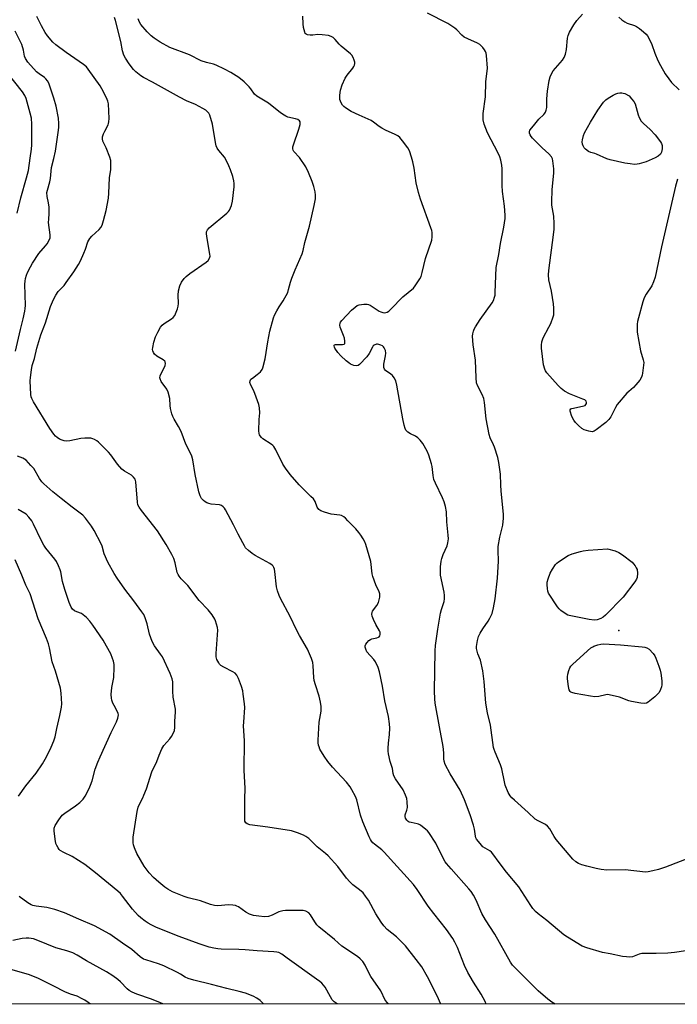
# Model space of a CAD drawing. Units: inches. Extents: x 1177771 to 1183771, y 557457 to 561457.
# Drawn here: x 1180663 to 1180935, y 557457 to 557864 of the extents above; entities that cross this region are included whole.
import ezdxf

# ---------------------------------------------------------------- set-up
doc = ezdxf.new("R2010")
doc.units = ezdxf.units.IN
doc.header["$MEASUREMENT"] = 0
for name, color, linetype in [('ELEV-Spot Elevation', 7, 'Continuous'), ('NTRL-Trees', 3, 'Continuous'), ('Undefined', 1, 'Continuous')]:
    doc.layers.add(name, color=color, linetype=linetype)

msp = doc.modelspace()

# ---------------------------------------------------------------- linework, layer by layer
at = {"layer": 'ELEV-Spot Elevation'}
msp.add_point((1180910.96, 557611.36, 297.91), dxfattribs=at)
at = {"layer": 'NTRL-Trees'}
msp.add_lwpolyline([(1182280.04, 558983.1), (1182258.7, 558846.37), (1182251.75, 558801.82), (1182180.95, 558348.3), (1182093.5, 557788), (1182069.84, 557570.02), (1182057.58, 557457.03), (1180615.03, 557457.19), (1180613.64, 557507.16), (1180633.6, 557547.08), (1180618.08, 557584.78), (1180555.98, 557588.11), (1180519.14, 557581.2), (1180300.56, 557580.27), (1180244.75, 557559.8), (1180161.03, 557493.76), (1180106.88, 557457.24), (1179789.1, 557457.28)], dxfattribs=at)
at = {"layer": 'Undefined'}
for points, elevation in [([(1180938.66, 557479.06), (1180933.91, 557478.39), (1180931.24, 557478.16), (1180926.45, 557477.99), (1180924.66, 557477.95), (1180921.39, 557478.04), (1180920.51, 557477.99), (1180919.41, 557477.71), (1180916.62, 557476.66), (1180915.52, 557476.49), (1180914.15, 557476.57), (1180912.5, 557476.79), (1180907.35, 557477.85), (1180904.18, 557478.4), (1180897.76, 557480.31), (1180895.86, 557481.02), (1180889.71, 557484.75), (1180888.23, 557485.75), (1180881.19, 557491.64), (1180877.62, 557494.37), (1180876.58, 557495.32), (1180875.44, 557496.65), (1180874.56, 557497.83), (1180869.63, 557505.5), (1180864.5, 557511.57), (1180861.49, 557515.56), (1180858.94, 557519.19), (1180858.34, 557519.83), (1180857.64, 557520.37), (1180855.68, 557521.45), (1180854.78, 557522.12), (1180853.61, 557523.4), (1180852.21, 557525.24), (1180851.93, 557525.74), (1180851.69, 557526.41), (1180851.33, 557529.31), (1180850.89, 557531), (1180849.52, 557535.2), (1180847.16, 557541.52), (1180845.39, 557545.45), (1180841.33, 557552.21), (1180839.27, 557556.11), (1180838.74, 557557.46), (1180838.63, 557558.42), (1180838.67, 557560.81), (1180838.33, 557563.43), (1180836.93, 557571.6), (1180835.08, 557581.43), (1180834.94, 557583.15), (1180834.86, 557586.31), (1180835.14, 557603), (1180835.27, 557605.17), (1180836.16, 557611.92), (1180837.31, 557618.6), (1180837.64, 557620), (1180838.79, 557623.32), (1180838.97, 557624.39), (1180838.96, 557625.77), (1180838.84, 557627.14), (1180837.35, 557634.28), (1180837.25, 557635.91), (1180837.35, 557637.62), (1180837.61, 557639.95), (1180837.83, 557641.1), (1180838.44, 557642.76), (1180840.09, 557646.36), (1180840.36, 557647.51), (1180840.56, 557649.27), (1180840.52, 557650.72), (1180839.95, 557656.21), (1180839.71, 557660.4), (1180839.31, 557662.6), (1180838.75, 557664.55), (1180838.17, 557666.15), (1180835.21, 557672.23), (1180834.57, 557673.79), (1180834.24, 557675.44), (1180833.81, 557679.06), (1180833.61, 557680.17), (1180832.49, 557683.84), (1180831.81, 557685.47), (1180829.99, 557688.55), (1180828.94, 557689.97), (1180827.86, 557690.94), (1180826.92, 557691.62), (1180824.95, 557692.58), (1180823.77, 557693.31), (1180823, 557694.04), (1180822.64, 557694.78), (1180822.25, 557696.16), (1180821.68, 557698.73), (1180819.23, 557712.72), (1180818.83, 557714.44), (1180818.2, 557715.76), (1180817.51, 557716.69), (1180816.83, 557717.25), (1180814.61, 557718.74), (1180814.13, 557719.32), (1180813.87, 557719.97), (1180813.82, 557720.5), (1180813.9, 557721.34), (1180814.56, 557724.77), (1180814.69, 557725.92), (1180814.58, 557726.96), (1180814.03, 557728.15), (1180813.71, 557728.55), (1180813.29, 557728.88), (1180812.57, 557729.26), (1180811.81, 557729.53), (1180811.31, 557729.63), (1180810.81, 557729.6), (1180809.89, 557729.19), (1180809.5, 557728.86), (1180809.16, 557728.41), (1180807.86, 557725.8), (1180806.83, 557724.41), (1180803.89, 557721.22), (1180803.25, 557720.76), (1180802.52, 557720.64), (1180801.45, 557720.86), (1180800.1, 557721.38), (1180799.38, 557721.84), (1180798.27, 557722.77), (1180796.14, 557724.75), (1180794.85, 557726.17), (1180793.69, 557727.91), (1180793.46, 557728.4), (1180793.34, 557728.85), (1180793.42, 557729.19), (1180793.52, 557729.32), (1180793.88, 557729.46), (1180796.8, 557729.43), (1180797.44, 557729.6), (1180797.7, 557729.88), (1180797.81, 557730.29), (1180797.82, 557730.78), (1180797.64, 557732.13), (1180797.28, 557733.21), (1180795.82, 557736.64), (1180795.7, 557737.44), (1180795.83, 557738.24), (1180796.03, 557738.74), (1180796.53, 557739.42), (1180800.51, 557743.6), (1180801.97, 557744.9), (1180802.88, 557745.53), (1180803.64, 557745.83), (1180805.59, 557746.15), (1180806.98, 557746.17), (1180807.51, 557746.05), (1180808.29, 557745.68), (1180811.92, 557743.28), (1180812.62, 557742.93), (1180813.41, 557742.71), (1180814.21, 557742.61), (1180814.73, 557742.64), (1180815.22, 557742.79), (1180815.9, 557743.25), (1180816.76, 557744.03), (1180821.78, 557749.09), (1180826.12, 557752.77), (1180826.86, 557753.65), (1180827.99, 557755.31), (1180828.75, 557756.53), (1180829.24, 557757.55), (1180829.71, 557759.18), (1180831.1, 557764.99), (1180833.67, 557772.53), (1180833.9, 557773.97), (1180833.85, 557775.69), (1180833.7, 557776.55), (1180833.35, 557777.69), (1180829.08, 557789.44), (1180828.18, 557792.26), (1180827.22, 557796.17), (1180826.35, 557802.27), (1180825.85, 557804.87), (1180825.34, 557806.87), (1180824.49, 557809.37), (1180823.77, 557810.65), (1180821.59, 557813.51), (1180820.46, 557814.9), (1180819.6, 557815.67), (1180818.58, 557816.23), (1180814.56, 557818.03), (1180813.05, 557818.79), (1180811.97, 557819.47), (1180809.64, 557821.29), (1180808.67, 557821.9), (1180803.7, 557824.11), (1180800.4, 557825.71), (1180798.03, 557827.22), (1180797.36, 557827.74), (1180796.78, 557828.32), (1180796.19, 557829.3), (1180795.74, 557830.65), (1180795.69, 557832.41), (1180795.92, 557834.47), (1180796.72, 557836.72), (1180797.94, 557839.44), (1180798.75, 557840.61), (1180801.08, 557843.54), (1180801.53, 557844.26), (1180801.76, 557844.77), (1180801.91, 557845.56), (1180801.85, 557846.1), (1180801.61, 557846.9), (1180801.16, 557847.95), (1180800.59, 557848.93), (1180800.05, 557849.53), (1180796.27, 557852.66), (1180795.45, 557853.48), (1180793.78, 557855.4), (1180792.89, 557856.16), (1180792.16, 557856.63), (1180791.06, 557856.99), (1180788.38, 557857.32), (1180786.59, 557857.41), (1180784.54, 557857.19), (1180783.42, 557857.17), (1180782.37, 557857.28), (1180781.73, 557857.56), (1180781.44, 557857.93), (1180781.22, 557858.42), (1180780.73, 557860.38), (1180780.55, 557861.82), (1180780.43, 557865)], 294), ([(1180940.52, 557517.68), (1180930.26, 557513.71), (1180927.32, 557512.75), (1180925.07, 557512.14), (1180923.09, 557511.67), (1180921.94, 557511.54), (1180913.64, 557512.5), (1180905.95, 557512.44), (1180903.62, 557512.67), (1180901.62, 557513.05), (1180897.81, 557514.13), (1180895.61, 557514.68), (1180894.34, 557515.17), (1180893.18, 557515.86), (1180892.01, 557517.03), (1180885.04, 557525.08), (1180884.22, 557526.29), (1180882.39, 557529.51), (1180881.56, 557530.6), (1180880.66, 557531.23), (1180877.64, 557532.77), (1180876.45, 557533.52), (1180873.47, 557536.28), (1180867.79, 557541.31), (1180866.77, 557542.3), (1180866.1, 557543.11), (1180865.27, 557544.53), (1180864.04, 557547.5), (1180863.66, 557548.94), (1180862.57, 557554.2), (1180862.14, 557555.93), (1180859.83, 557561.19), (1180859.43, 557562.28), (1180859.21, 557563.12), (1180857.93, 557572.27), (1180856.77, 557577.38), (1180855.97, 557581.4), (1180855.27, 557590.34), (1180854.81, 557594.78), (1180853.76, 557599.19), (1180852.76, 557601.79), (1180852.42, 557602.85), (1180852.19, 557603.95), (1180852.14, 557604.77), (1180852.51, 557607.27), (1180852.98, 557608.89), (1180853.66, 557610.22), (1180854.72, 557612.02), (1180857.02, 557615.2), (1180857.73, 557616.41), (1180858.67, 557618.44), (1180859.22, 557620.7), (1180859.91, 557624.44), (1180860.89, 557633.02), (1180861.3, 557639.98), (1180861.1, 557644.43), (1180861.14, 557646.06), (1180861.78, 557649.96), (1180862.98, 557654.9), (1180863.3, 557657.74), (1180863.33, 557659.47), (1180862.38, 557668.9), (1180862.21, 557671.49), (1180862.08, 557675.96), (1180861.41, 557680.77), (1180860.92, 557682.77), (1180859.62, 557687.04), (1180859.17, 557688.09), (1180857.77, 557690.89), (1180857.33, 557692.27), (1180856.14, 557698.82), (1180855.45, 557705.5), (1180855.15, 557707.23), (1180854.53, 557708.77), (1180852.58, 557712.58), (1180852.22, 557713.66), (1180852.02, 557715.7), (1180851.74, 557723.01), (1180850.83, 557729.36), (1180850.57, 557732.95), (1180850.66, 557733.82), (1180850.92, 557734.95), (1180851.21, 557735.78), (1180851.75, 557736.82), (1180853.64, 557739.82), (1180858.67, 557746.63), (1180859.2, 557747.64), (1180859.64, 557748.95), (1180859.81, 557749.78), (1180859.9, 557750.93), (1180860.28, 557761.26), (1180861.41, 557766.67), (1180862.01, 557771.2), (1180863.41, 557777.95), (1180863.96, 557781.46), (1180864.06, 557782.92), (1180863.67, 557786.65), (1180862.84, 557792.63), (1180862.77, 557795.11), (1180862.81, 557802.06), (1180862.66, 557803.51), (1180862.26, 557805.53), (1180861.84, 557806.89), (1180861.17, 557808.41), (1180856.74, 557816.89), (1180855.36, 557820.49), (1180854.89, 557822.18), (1180854.86, 557823.35), (1180854.98, 557824.83), (1180855.84, 557831.78), (1180856.03, 557837.93), (1180856.65, 557843.56), (1180856.34, 557848.84), (1180856.22, 557849.7), (1180855.94, 557850.49), (1180855.49, 557851.2), (1180854.77, 557852.1), (1180853.56, 557853.31), (1180852.56, 557853.88), (1180848.56, 557855.61), (1180847.12, 557856.38), (1180846.07, 557857.21), (1180844.03, 557859.33), (1180843.19, 557860.1), (1180841.62, 557861.25), (1180840.36, 557861.98), (1180831.92, 557866.33)], 296), ([(1180935.19, 557797.77), (1180934.36, 557794.79), (1180928.55, 557769.8), (1180926.02, 557757.31), (1180925.31, 557755.36), (1180924.57, 557753.74), (1180922.21, 557750.21), (1180921.45, 557748.71), (1180920.9, 557747.04), (1180919.03, 557740.53), (1180918.66, 557738.91), (1180918.5, 557737.83), (1180918.48, 557736.46), (1180918.59, 557734.53), (1180919.98, 557726.88), (1180921.06, 557723.19), (1180921.23, 557722.07), (1180921.17, 557720.89), (1180920.78, 557717.64), (1180920.64, 557716.76), (1180920.39, 557715.93), (1180919.64, 557714.77), (1180917.99, 557712.81), (1180917.01, 557711.78), (1180915.09, 557710.11), (1180914.29, 557709.32), (1180910.34, 557704.64), (1180909.53, 557703.43), (1180907.59, 557699.54), (1180906.86, 557698.46), (1180905.56, 557697.32), (1180901.66, 557694.27), (1180900.72, 557693.66), (1180899.96, 557693.45), (1180898.56, 557693.66), (1180896.58, 557694.3), (1180895.67, 557694.83), (1180894.32, 557695.99), (1180893.04, 557697.24), (1180892.33, 557698.17), (1180891.61, 557699.75), (1180890.89, 557701.89), (1180890.91, 557702.55), (1180891.18, 557702.84), (1180891.61, 557703.05), (1180895.96, 557703.94), (1180897, 557704.31), (1180897.37, 557704.63), (1180897.6, 557705.05), (1180897.66, 557705.5), (1180897.45, 557706.08), (1180896.9, 557706.58), (1180896.13, 557706.96), (1180890.54, 557709.08), (1180888.52, 557710.25), (1180887.09, 557711.26), (1180885.85, 557712.51), (1180881.15, 557717.82), (1180880.69, 557718.53), (1180880.35, 557719.28), (1180879.78, 557721.1), (1180878.96, 557727.98), (1180878.97, 557729.14), (1180879.14, 557730.56), (1180879.36, 557731.38), (1180879.71, 557732.18), (1180882.05, 557736.58), (1180882.81, 557738.17), (1180883.85, 557740.94), (1180884.07, 557741.78), (1180884.15, 557742.59), (1180884.13, 557744.51), (1180883.95, 557746.24), (1180883.13, 557751.52), (1180882.1, 557756.17), (1180881.92, 557758.24), (1180882.04, 557759.99), (1180884.01, 557774.81), (1180884.26, 557777.13), (1180884.27, 557779.48), (1180884.17, 557782.41), (1180883.35, 557786.99), (1180883.25, 557788.43), (1180883.42, 557793.32), (1180884.11, 557800.31), (1180884.15, 557802.06), (1180883.76, 557805.29), (1180883.52, 557806.12), (1180883.11, 557806.89), (1180881.98, 557808.26), (1180879.3, 557810.64), (1180877.42, 557812.64), (1180875.33, 557814.64), (1180874.8, 557815.31), (1180874.36, 557816.03), (1180874.05, 557816.77), (1180873.99, 557817.26), (1180874.21, 557817.93), (1180874.96, 557818.99), (1180876.25, 557820.39), (1180877.93, 557822.52), (1180880.03, 557824.48), (1180880.41, 557824.92), (1180880.69, 557825.4), (1180880.97, 557826.21), (1180881.16, 557827.35), (1180881.19, 557830.92), (1180881.51, 557834.11), (1180882.21, 557838.52), (1180882.55, 557839.96), (1180883.01, 557841), (1180883.89, 557842.46), (1180887.67, 557846.85), (1180888.44, 557848.03), (1180888.88, 557849.38), (1180889.34, 557851.33), (1180889.8, 557855.93), (1180890.01, 557857.04), (1180890.62, 557858.38), (1180892.43, 557861.5), (1180893.66, 557863.19), (1180895.95, 557865.86)], 298), ([(1180910.92, 557864.62), (1180912.23, 557863.5), (1180913.41, 557862.72), (1180914.41, 557862.2), (1180917.38, 557861.23), (1180918.28, 557860.76), (1180919.51, 557859.89), (1180921.12, 557858.54), (1180922.2, 557857.55), (1180922.75, 557856.89), (1180923.61, 557855.42), (1180924.62, 557853.37), (1180925.83, 557849.72), (1180927.13, 557846.77), (1180928.22, 557844.65), (1180930.13, 557841.27), (1180931.62, 557839.1), (1180932.69, 557837.71), (1180935.85, 557834.6)], 298)]:
    msp.add_lwpolyline(points, dxfattribs=dict(at, elevation=elevation))
for points, elevation in [([(1180917.38, 557803.84), (1180915.71, 557804), (1180913.49, 557804.39), (1180907.37, 557805.73), (1180905.95, 557806.16), (1180901.78, 557808.1), (1180901, 557808.37), (1180899.42, 557808.73), (1180898.43, 557809.21), (1180897.25, 557810.08), (1180896.64, 557810.7), (1180896.2, 557811.44), (1180895.91, 557812.25), (1180895.81, 557813.08), (1180895.92, 557813.91), (1180896.43, 557815.83), (1180896.83, 557816.9), (1180899.22, 557821.25), (1180902.24, 557826.28), (1180904.64, 557829.49), (1180905.58, 557830.53), (1180906.54, 557831.23), (1180908.61, 557832.44), (1180909.67, 557832.99), (1180910.49, 557833.26), (1180911.35, 557833.38), (1180912.22, 557833.38), (1180912.8, 557833.3), (1180913.43, 557833.08), (1180915.25, 557832.1), (1180916.23, 557830.95), (1180917.14, 557829.78), (1180917.71, 557828.77), (1180918.95, 557824.24), (1180919.39, 557823.22), (1180920.19, 557821.75), (1180921.09, 557820.68), (1180923.9, 557818.23), (1180925.94, 557816.1), (1180928.13, 557813.13), (1180928.53, 557812.41), (1180928.81, 557811.65), (1180928.87, 557810.28), (1180928.63, 557808.91), (1180928.13, 557808.04), (1180927.19, 557807.18), (1180925.94, 557806.51), (1180922.27, 557804.91), (1180919.32, 557804.04), (1180918.5, 557803.89)], 300), ([(1180900.72, 557615.65), (1180898.7, 557615.92), (1180890.48, 557617.56), (1180889.93, 557617.75), (1180889.16, 557618.16), (1180886.99, 557619.7), (1180886.34, 557620.29), (1180885.62, 557621.19), (1180881.97, 557626.81), (1180881.65, 557627.6), (1180881.44, 557628.73), (1180881.31, 557630.17), (1180881.37, 557631.32), (1180881.74, 557632.76), (1180882.54, 557634.99), (1180883.53, 557636.72), (1180884.8, 557638.6), (1180885.38, 557639.21), (1180886.06, 557639.75), (1180890.03, 557642.28), (1180891.66, 557642.97), (1180895.07, 557644.02), (1180896.22, 557644.3), (1180898.27, 557644.53), (1180906.26, 557645.12), (1180909.38, 557644.22), (1180911.02, 557643.61), (1180912.48, 557642.65), (1180916.42, 557639.62), (1180917.01, 557638.97), (1180917.7, 557638.03), (1180918.15, 557637.29), (1180918.49, 557636.51), (1180918.63, 557635.08), (1180918.5, 557633.33), (1180918.24, 557632.52), (1180917.63, 557631.52), (1180912.73, 557625.12), (1180905.44, 557617.66), (1180904.55, 557616.88), (1180903.57, 557616.32), (1180901.97, 557615.77)], 298), ([(1180921.54, 557581.18), (1180920.09, 557581.32), (1180916.25, 557582.03), (1180915.11, 557582.39), (1180911.2, 557583.84), (1180907, 557584.83), (1180906.16, 557584.9), (1180905.62, 557584.85), (1180902.64, 557584.19), (1180900.99, 557584.05), (1180899.26, 557584.27), (1180892.91, 557585.34), (1180891.55, 557585.71), (1180891.14, 557585.96), (1180890.84, 557586.26), (1180890.5, 557586.92), (1180890.19, 557588.28), (1180889.75, 557591.4), (1180889.74, 557592.23), (1180889.92, 557593.4), (1180890.29, 557594.84), (1180890.7, 557595.93), (1180891.17, 557596.64), (1180891.99, 557597.46), (1180899.46, 557604.16), (1180900.16, 557604.67), (1180900.67, 557604.95), (1180902.34, 557605.48), (1180903.5, 557605.73), (1180904.61, 557605.81), (1180911.68, 557605.45), (1180920.59, 557604.69), (1180921.76, 557604.54), (1180922.57, 557604.29), (1180923.49, 557603.63), (1180925.12, 557601.92), (1180925.79, 557600.97), (1180926.28, 557599.91), (1180927.55, 557596.61), (1180928.1, 557594.94), (1180928.31, 557593.81), (1180928.69, 557590.64), (1180928.77, 557588.92), (1180928.62, 557588.11), (1180928.23, 557587.08), (1180927.62, 557585.84), (1180927.13, 557585.17), (1180925.83, 557583.98), (1180923.07, 557581.75), (1180922.34, 557581.33)], 298)]:
    msp.add_lwpolyline(points, close=True, dxfattribs=dict(at, elevation=elevation))
for points in [[(1180837.48, 557457.16, 288), (1180835.86, 557460.57, 288), (1180831.88, 557468.33, 288), (1180829.53, 557472.47, 288), (1180827.29, 557475.6, 288), (1180822.89, 557481.2, 288), (1180819.14, 557484.91, 288), (1180815.26, 557487.98, 288), (1180813.84, 557489.44, 288), (1180812.82, 557490.91, 288), (1180810.56, 557494.44, 288), (1180807.5, 557500.01, 288), (1180806.36, 557501.66, 288), (1180805.3, 557503.01, 288), (1180803.88, 557504.32, 288), (1180801.05, 557506.4, 288), (1180799.8, 557507.62, 288), (1180798.45, 557509.18, 288), (1180794.94, 557513.9, 288), (1180790.88, 557518.31, 288), (1180789.79, 557519.29, 288), (1180786.37, 557522.04, 288), (1180782.84, 557525.48, 288), (1180781.72, 557526.36, 288), (1180780.68, 557526.85, 288), (1180778.25, 557527.82, 288), (1180775.79, 557528.66, 288), (1180765.9, 557530.19, 288), (1180758.49, 557531.18, 288), (1180757.4, 557531.49, 288), (1180756.81, 557531.93, 288), (1180756.5, 557532.62, 288), (1180756.39, 557533.76, 288), (1180756.42, 557541.87, 288), (1180756.53, 557546.16, 288), (1180756.12, 557553.69, 288), (1180756.29, 557565.82, 288), (1180755.93, 557572.08, 288), (1180755.98, 557573.53, 288), (1180756.48, 557579.62, 288), (1180756.36, 557581.06, 288), (1180755.82, 557585.08, 288), (1180755.56, 557586.5, 288), (1180755.03, 557588.21, 288), (1180753.84, 557591.6, 288), (1180753.17, 557592.89, 288), (1180752.42, 557593.7, 288), (1180751.52, 557594.38, 288), (1180747.73, 557596.19, 288), (1180746.58, 557596.96, 288), (1180746, 557597.52, 288), (1180745.67, 557597.97, 288), (1180744.93, 557599.45, 288), (1180744.64, 557600.52, 288), (1180744.61, 557601.92, 288), (1180745.26, 557611.47, 288), (1180745.11, 557612.58, 288), (1180744.78, 557613.96, 288), (1180744.36, 557615.31, 288), (1180744.02, 557616.08, 288), (1180742.91, 557617.79, 288), (1180741.35, 557619.89, 288), (1180737.64, 557623.83, 288), (1180732.95, 557629.94, 288), (1180730.14, 557632.7, 288), (1180729.26, 557633.76, 288), (1180728.86, 557634.45, 288), (1180728.56, 557635.26, 288), (1180727.66, 557639.36, 288), (1180727.09, 557641.14, 288), (1180726.3, 557642.73, 288), (1180724.02, 557646.88, 288), (1180720.34, 557652.55, 288), (1180713.75, 557660.87, 288), (1180712.76, 557662.26, 288), (1180712.31, 557663.28, 288), (1180712.08, 557664.38, 288), (1180711.42, 557672.75, 288), (1180711.11, 557673.83, 288), (1180710.51, 557674.75, 288), (1180709.68, 557675.5, 288), (1180706.74, 557677.15, 288), (1180705.66, 557677.99, 288), (1180703.8, 557680.03, 288), (1180701.05, 557683.89, 288), (1180700.11, 557685.02, 288), (1180695.97, 557689.13, 288), (1180695.3, 557689.67, 288), (1180694.36, 557690.22, 288), (1180693.62, 557690.55, 288), (1180692.85, 557690.76, 288), (1180691.75, 557690.86, 288), (1180690.37, 557690.85, 288), (1180688.67, 557690.62, 288), (1180684.13, 557689.67, 288), (1180682.76, 557689.56, 288), (1180681.75, 557689.67, 288), (1180680.96, 557689.92, 288), (1180679.9, 557690.42, 288), (1180678.91, 557691.04, 288), (1180678.26, 557691.62, 288), (1180677.49, 557692.48, 288), (1180675.87, 557694.8, 288), (1180669.08, 557705.83, 288), (1180668.39, 557707.12, 288), (1180668.17, 557707.89, 288), (1180668.06, 557708.77, 288), (1180667.81, 557714.42, 288), (1180667.88, 557715.88, 288), (1180668.29, 557719.07, 288), (1180668.6, 557720.78, 288), (1180669.51, 557723.68, 288), (1180670.49, 557727.94, 288), (1180672.11, 557733.43, 288), (1180674.1, 557738.48, 288), (1180676.22, 557745.15, 288), (1180677.39, 557748, 288), (1180678.31, 557749.81, 288), (1180679.39, 557751.4, 288), (1180681.76, 557753.89, 288), (1180682.69, 557755.03, 288), (1180685.78, 557759.43, 288), (1180687.75, 557762.49, 288), (1180688.55, 557763.95, 288), (1180689.99, 557767.15, 288), (1180690.64, 557768.78, 288), (1180691.65, 557771.82, 288), (1180692.4, 557773.23, 288), (1180693.29, 557774.26, 288), (1180696.29, 557776.91, 288), (1180696.98, 557777.76, 288), (1180697.51, 557778.73, 288), (1180698.13, 557780.7, 288), (1180699.18, 557784.83, 288), (1180700.07, 557789.87, 288), (1180700.25, 557791.89, 288), (1180700.59, 557798.35, 288), (1180701.03, 557801.67, 288), (1180701.11, 557804.02, 288), (1180701.05, 557805.48, 288), (1180700.7, 557806.87, 288), (1180699.23, 557810.67, 288), (1180697.84, 557813.49, 288), (1180697.63, 557814.4, 288), (1180697.69, 557815.15, 288), (1180698.08, 557816.5, 288), (1180698.56, 557817.56, 288), (1180699.97, 557820.19, 288), (1180700.18, 557820.73, 288), (1180700.33, 557821.47, 288), (1180700.35, 557822.82, 288), (1180700.07, 557828.86, 288), (1180699.85, 557829.98, 288), (1180699.27, 557831.32, 288), (1180697.38, 557835.03, 288), (1180696.65, 557836.3, 288), (1180691.75, 557843.19, 288), (1180691.04, 557844.05, 288), (1180689.78, 557845.1, 288), (1180682.63, 557850.03, 288), (1180678.38, 557853.14, 288), (1180677.12, 557854.31, 288), (1180674.95, 557856.92, 288), (1180673.98, 557858.32, 288), (1180672.42, 557861.03, 288), (1180670.48, 557864.9, 288)], [(1180856.22, 557457.16, 290), (1180855.72, 557458.19, 290), (1180854.09, 557461.23, 290), (1180850.89, 557466.21, 290), (1180848.59, 557470.11, 290), (1180847.26, 557473.03, 290), (1180844.31, 557480.54, 290), (1180843.27, 557482.64, 290), (1180842.38, 557484.14, 290), (1180839.78, 557487.92, 290), (1180834.51, 557494.59, 290), (1180832.24, 557497.61, 290), (1180827.7, 557504.38, 290), (1180826.18, 557506.48, 290), (1180814.05, 557519.86, 290), (1180812.99, 557520.84, 290), (1180809.98, 557523.09, 290), (1180809.36, 557523.68, 290), (1180808.81, 557524.36, 290), (1180808.34, 557525.09, 290), (1180807.83, 557526.12, 290), (1180805.16, 557532.43, 290), (1180804.28, 557535.14, 290), (1180802.77, 557541.49, 290), (1180802.2, 557542.83, 290), (1180800.7, 557545.65, 290), (1180799.94, 557546.88, 290), (1180798.5, 557548.71, 290), (1180792.72, 557554.97, 290), (1180790.73, 557557.34, 290), (1180789.25, 557559.47, 290), (1180787.5, 557562.38, 290), (1180787.1, 557563.33, 290), (1180786.89, 557564.09, 290), (1180786.79, 557564.94, 290), (1180786.79, 557566.12, 290), (1180787.11, 557573.57, 290), (1180787.94, 557578.01, 290), (1180788.04, 557579.15, 290), (1180788.02, 557580.03, 290), (1180787.75, 557581.73, 290), (1180787.19, 557584.27, 290), (1180785.6, 557588.95, 290), (1180785.1, 557590.8, 290), (1180784.98, 557591.92, 290), (1180784.73, 557596.79, 290), (1180784.54, 557598.21, 290), (1180783.95, 557599.87, 290), (1180782.28, 557603.66, 290), (1180779.06, 557609.31, 290), (1180777.84, 557611.69, 290), (1180775.18, 557617.21, 290), (1180771.21, 557624.55, 290), (1180770.59, 557625.86, 290), (1180769.96, 557627.73, 290), (1180769.55, 557629.38, 290), (1180768.85, 557635.8, 290), (1180768.71, 557636.66, 290), (1180768.43, 557637.44, 290), (1180768.14, 557637.9, 290), (1180767.76, 557638.3, 290), (1180766.81, 557638.98, 290), (1180760.71, 557642.37, 290), (1180759.48, 557643.12, 290), (1180757.98, 557644.39, 290), (1180756.79, 557645.58, 290), (1180756.28, 557646.27, 290), (1180755.56, 557647.54, 290), (1180753.65, 557651.19, 290), (1180751.8, 557655.03, 290), (1180748.45, 557661.18, 290), (1180748.04, 557661.84, 290), (1180747.46, 557662.48, 290), (1180746.79, 557662.99, 290), (1180746.02, 557663.28, 290), (1180742.49, 557663.6, 290), (1180741.63, 557663.79, 290), (1180740.82, 557664.1, 290), (1180740.05, 557664.51, 290), (1180739.36, 557665.03, 290), (1180738.61, 557665.92, 290), (1180738.02, 557666.93, 290), (1180737.51, 557668.62, 290), (1180735.93, 557675.83, 290), (1180734.91, 557681.81, 290), (1180734.52, 557683.4, 290), (1180733.99, 557684.62, 290), (1180732.06, 557688.37, 290), (1180730.13, 557693.48, 290), (1180729.02, 557695.55, 290), (1180727.19, 557698.64, 290), (1180726.66, 557699.7, 290), (1180726.31, 557700.81, 290), (1180725.81, 557703.09, 290), (1180725.63, 557704.25, 290), (1180725.4, 557707.18, 290), (1180724.77, 557709.74, 290), (1180724.17, 557711.07, 290), (1180721.92, 557714.23, 290), (1180721.42, 557715.24, 290), (1180721.36, 557715.74, 290), (1180721.53, 557716.54, 290), (1180723.55, 557720.82, 290), (1180723.7, 557721.59, 290), (1180723.59, 557722.26, 290), (1180723.36, 557722.65, 290), (1180722.78, 557723.15, 290), (1180720.16, 557724.67, 290), (1180719.13, 557725.49, 290), (1180718.7, 557726.14, 290), (1180718.43, 557726.86, 290), (1180718.36, 557727.38, 290), (1180718.38, 557728.19, 290), (1180718.79, 557730.4, 290), (1180719.54, 557732.68, 290), (1180720.45, 557734.55, 290), (1180721.63, 557736.6, 290), (1180722.36, 557737.46, 290), (1180723.18, 557738.19, 290), (1180726.14, 557740.09, 290), (1180726.82, 557740.61, 290), (1180727.49, 557741.5, 290), (1180728.13, 557742.8, 290), (1180728.67, 557744.14, 290), (1180728.95, 557745.25, 290), (1180728.99, 557746.4, 290), (1180728.87, 557749.9, 290), (1180729.04, 557751.58, 290), (1180729.55, 557753.73, 290), (1180730.34, 557755.27, 290), (1180731.35, 557756.7, 290), (1180732.16, 557757.5, 290), (1180733.77, 557758.74, 290), (1180740.45, 557763.4, 290), (1180741.24, 557764.17, 290), (1180741.86, 557765.12, 290), (1180742.09, 557765.91, 290), (1180742.06, 557766.76, 290), (1180740.7, 557774.11, 290), (1180740.58, 557775.24, 290), (1180740.66, 557776.03, 290), (1180741.03, 557776.76, 290), (1180741.78, 557777.6, 290), (1180749.02, 557783.72, 290), (1180749.64, 557784.32, 290), (1180750.15, 557785, 290), (1180750.91, 557786.92, 290), (1180751.32, 557788.69, 290), (1180752.03, 557794.58, 290), (1180752.06, 557795.9, 290), (1180751.93, 557796.99, 290), (1180751.45, 557798.89, 290), (1180750.52, 557801.62, 290), (1180749.91, 557803.23, 290), (1180749.16, 557804.82, 290), (1180748.02, 557806.85, 290), (1180745.66, 557809.63, 290), (1180745.09, 557810.53, 290), (1180744.63, 557811.49, 290), (1180744.28, 557812.91, 290), (1180743.04, 557820.51, 290), (1180741.96, 557824.2, 290), (1180741.58, 557824.98, 290), (1180741.23, 557825.43, 290), (1180740.38, 557826.22, 290), (1180739.14, 557826.98, 290), (1180736.02, 557828.53, 290), (1180732.39, 557830.14, 290), (1180729.48, 557831.55, 290), (1180718.35, 557837.77, 290), (1180714.63, 557839.68, 290), (1180713.42, 557840.45, 290), (1180711.43, 557842.04, 290), (1180710.45, 557843.07, 290), (1180708.67, 557845.35, 290), (1180707.12, 557847.69, 290), (1180706.47, 557848.93, 290), (1180705.89, 557850.78, 290), (1180705.21, 557854.53, 290), (1180703.06, 557863.18, 290), (1180702.55, 557864.54, 290)], [(1180884.69, 557457.16, 292), (1180883.26, 557457.94, 292), (1180881.62, 557459.18, 292), (1180877.57, 557462.61, 292), (1180867.79, 557472.32, 292), (1180867.05, 557473.19, 292), (1180866.26, 557474.39, 292), (1180859.7, 557485.95, 292), (1180855.81, 557491.87, 292), (1180854.43, 557494.59, 292), (1180852.06, 557500.05, 292), (1180850.89, 557502.09, 292), (1180849.92, 557503.57, 292), (1180849.02, 557504.73, 292), (1180841.75, 557513.03, 292), (1180839.8, 557515.16, 292), (1180839.28, 557515.83, 292), (1180838.7, 557516.82, 292), (1180835.38, 557523.5, 292), (1180832.43, 557527.97, 292), (1180831.87, 557528.66, 292), (1180831.25, 557529.24, 292), (1180828.96, 557530.96, 292), (1180828.22, 557531.36, 292), (1180827.67, 557531.55, 292), (1180825.16, 557532.05, 292), (1180824.41, 557532.3, 292), (1180823.98, 557532.56, 292), (1180823.4, 557533.07, 292), (1180822.87, 557533.89, 292), (1180822.71, 557534.6, 292), (1180822.73, 557535.32, 292), (1180823.41, 557537.18, 292), (1180823.59, 557538.26, 292), (1180823.53, 557540.61, 292), (1180823.34, 557542.06, 292), (1180822.85, 557543.44, 292), (1180821.83, 557545.57, 292), (1180818.69, 557550.11, 292), (1180817.98, 557551.34, 292), (1180817.7, 557552.33, 292), (1180817.43, 557554.4, 292), (1180816.49, 557557.23, 292), (1180815.83, 557560.4, 292), (1180815.66, 557561.56, 292), (1180815.64, 557562.74, 292), (1180815.8, 557564.83, 292), (1180816.27, 557568.41, 292), (1180816.31, 557571.04, 292), (1180816.23, 557572.78, 292), (1180815.74, 557575.81, 292), (1180814.3, 557582.4, 292), (1180813.27, 557588.45, 292), (1180812.14, 557594.26, 292), (1180811.53, 557596.13, 292), (1180810.45, 557598.41, 292), (1180809.79, 557599.34, 292), (1180806.91, 557602.63, 292), (1180806.39, 557603.65, 292), (1180806.19, 557604.47, 292), (1180806.21, 557605, 292), (1180806.48, 557605.77, 292), (1180806.93, 557606.43, 292), (1180807.66, 557607.23, 292), (1180808.3, 557607.71, 292), (1180808.87, 557607.97, 292), (1180811.02, 557608.39, 292), (1180811.71, 557608.64, 292), (1180811.9, 557608.77, 292), (1180812.19, 557609.17, 292), (1180812.36, 557609.66, 292), (1180812.41, 557610.19, 292), (1180812.33, 557610.7, 292), (1180812.15, 557611.19, 292), (1180810.61, 557613.82, 292), (1180809.59, 557615.93, 292), (1180809.06, 557617.27, 292), (1180808.92, 557618.08, 292), (1180809.02, 557618.87, 292), (1180809.21, 557619.36, 292), (1180811.03, 557621.73, 292), (1180811.7, 557622.97, 292), (1180812.21, 557625.17, 292), (1180812.29, 557626, 292), (1180812.26, 557626.54, 292), (1180812, 557627.35, 292), (1180810.57, 557630.24, 292), (1180809.31, 557633.69, 292), (1180809.08, 557634.84, 292), (1180808.44, 557639.85, 292), (1180806.45, 557646.89, 292), (1180805.99, 557647.97, 292), (1180805.28, 557649.25, 292), (1180804.36, 557650.75, 292), (1180803.54, 557651.88, 292), (1180802.3, 557653.32, 292), (1180799.05, 557656.72, 292), (1180798.01, 557657.75, 292), (1180797.35, 557658.27, 292), (1180796.4, 557658.83, 292), (1180795.69, 557659.05, 292), (1180792.16, 557659.48, 292), (1180789.35, 557660.17, 292), (1180787.85, 557660.73, 292), (1180787.06, 557661.28, 292), (1180786.34, 557662.3, 292), (1180785.44, 557664.64, 292), (1180784.76, 557665.7, 292), (1180783.75, 557666.76, 292), (1180778.9, 557671.49, 292), (1180775.16, 557675.85, 292), (1180773.24, 557678.38, 292), (1180772.16, 557680.08, 292), (1180769.31, 557685.91, 292), (1180768.42, 557687.42, 292), (1180768.04, 557687.83, 292), (1180767.36, 557688.36, 292), (1180763.92, 557690.56, 292), (1180763.3, 557691.13, 292), (1180762.8, 557691.76, 292), (1180762.53, 557692.22, 292), (1180762.36, 557692.72, 292), (1180762.25, 557693.83, 292), (1180762.39, 557698.44, 292), (1180762.65, 557701.3, 292), (1180762.56, 557703.35, 292), (1180762.17, 557704.75, 292), (1180760.56, 557709.19, 292), (1180759.98, 557710.55, 292), (1180758.89, 557712.68, 292), (1180758.56, 557713.74, 292), (1180758.61, 557714.47, 292), (1180758.97, 557715.09, 292), (1180759.55, 557715.61, 292), (1180761.58, 557717.11, 292), (1180762.89, 557718.25, 292), (1180763.6, 557719.1, 292), (1180763.95, 557719.88, 292), (1180764.87, 557723.6, 292), (1180766.01, 557730.54, 292), (1180766.84, 557735, 292), (1180768.31, 557740.54, 292), (1180768.7, 557741.6, 292), (1180769.62, 557743.36, 292), (1180770.62, 557745.07, 292), (1180772.23, 557747.44, 292), (1180774.16, 557751, 292), (1180774.54, 557752.11, 292), (1180775.35, 557755.2, 292), (1180775.9, 557756.79, 292), (1180777.24, 557760.23, 292), (1180779.22, 557764.66, 292), (1180780.08, 557766.86, 292), (1180780.51, 557768.23, 292), (1180781.29, 557771.53, 292), (1180783.12, 557778.32, 292), (1180785.06, 557786.86, 292), (1180785.58, 557789.68, 292), (1180785.66, 557791.08, 292), (1180785.46, 557792.47, 292), (1180784.99, 557794.68, 292), (1180784.32, 557796.83, 292), (1180782.77, 557800.48, 292), (1180781.63, 557802.79, 292), (1180778.99, 557806.65, 292), (1180776.75, 557809.12, 292), (1180776.47, 557809.72, 292), (1180776.35, 557810.26, 292), (1180776.33, 557811.11, 292), (1180776.51, 557811.96, 292), (1180778.81, 557818.42, 292), (1180779.32, 557820.35, 292), (1180779.38, 557821.35, 292), (1180779.07, 557821.88, 292), (1180778.28, 557822.35, 292), (1180777.45, 557822.62, 292), (1180774.24, 557823.4, 292), (1180773.42, 557823.7, 292), (1180772.65, 557824.1, 292), (1180771.25, 557825.07, 292), (1180766.24, 557829.06, 292), (1180761.44, 557831.96, 292), (1180760.42, 557832.85, 292), (1180758.92, 557835.06, 292), (1180758.25, 557835.91, 292), (1180756.2, 557837.89, 292), (1180754.03, 557839.72, 292), (1180750.61, 557841.81, 292), (1180748.03, 557843.2, 292), (1180744.59, 557844.86, 292), (1180743.49, 557845.24, 292), (1180740.68, 557845.94, 292), (1180738.47, 557846.66, 292), (1180733.62, 557849.11, 292), (1180725.43, 557852.16, 292), (1180721.43, 557854.33, 292), (1180718.95, 557855.98, 292), (1180717.77, 557856.88, 292), (1180716.14, 557858.52, 292), (1180713.45, 557861.54, 292), (1180712.9, 557862.52, 292), (1180712.45, 557863.88, 292)], [(1180661.64, 557726.66, 286), (1180663.74, 557735.71, 286), (1180664.86, 557740.09, 286), (1180665.54, 557743.23, 286), (1180665.73, 557744.38, 286), (1180665.8, 557745.55, 286), (1180665.61, 557754.44, 286), (1180665.67, 557755.56, 286), (1180665.88, 557756.71, 286), (1180666.29, 557758.13, 286), (1180666.72, 557759.22, 286), (1180667.85, 557761.56, 286), (1180668.69, 557763.09, 286), (1180671.28, 557767.08, 286), (1180674.08, 557770.17, 286), (1180674.79, 557771.07, 286), (1180675.65, 557772.49, 286), (1180676.01, 557773.45, 286), (1180676.03, 557774.81, 286), (1180675.39, 557779.82, 286), (1180675.42, 557781.15, 286), (1180675.68, 557783.49, 286), (1180675.58, 557786.17, 286), (1180675.38, 557787.94, 286), (1180674.74, 557790.54, 286), (1180674.71, 557792.16, 286), (1180674.9, 557793.22, 286), (1180675.94, 557796.63, 286), (1180676.16, 557798.07, 286), (1180676.59, 557802.58, 286), (1180677.61, 557806.28, 286), (1180678.2, 557809.29, 286), (1180679.34, 557816.99, 286), (1180679.55, 557819, 286), (1180679.63, 557820.67, 286), (1180679.47, 557822.96, 286), (1180678.53, 557827.9, 286), (1180677.6, 557831.17, 286), (1180675.47, 557837.32, 286), (1180674.94, 557838.35, 286), (1180674.26, 557839.2, 286), (1180673.66, 557839.76, 286), (1180671.54, 557841.16, 286), (1180670.42, 557842.08, 286), (1180666.84, 557846.11, 286), (1180665.8, 557847.54, 286), (1180665.45, 557848.53, 286), (1180664.99, 557851.05, 286), (1180664.29, 557853.33, 286), (1180663.7, 557854.67, 286), (1180661.61, 557858.85, 286)], [(1180662.39, 557783.71, 284), (1180663.88, 557790.08, 284), (1180666.25, 557798.35, 284), (1180667.01, 557801.35, 284), (1180667.81, 557806.42, 284), (1180668.28, 557810.17, 284), (1180668.43, 557811.86, 284), (1180668.48, 557814.36, 284), (1180668.48, 557820.44, 284), (1180668.26, 557822.97, 284), (1180667.82, 557824.97, 284), (1180666.11, 557831.02, 284), (1180665.51, 557832.33, 284), (1180664.56, 557833.76, 284), (1180657.7, 557842.47, 284)], [(1180815.8, 557457.17, 286), (1180815.33, 557457.66, 286), (1180814.45, 557458.79, 286), (1180812.57, 557462.64, 286), (1180808.48, 557468.57, 286), (1180807.94, 557469.54, 286), (1180806.17, 557473.24, 286), (1180805.22, 557474.67, 286), (1180804.09, 557475.85, 286), (1180803.01, 557476.75, 286), (1180796.47, 557481.08, 286), (1180793.53, 557483.85, 286), (1180787.07, 557489.01, 286), (1180786.26, 557489.87, 286), (1180785.33, 557491.04, 286), (1180783.64, 557493.95, 286), (1180782.91, 557494.76, 286), (1180781.69, 557495.47, 286), (1180780.58, 557495.71, 286), (1180773.2, 557495.76, 286), (1180772.09, 557495.62, 286), (1180770.56, 557495.19, 286), (1180767.77, 557493.83, 286), (1180766.19, 557493.3, 286), (1180764.64, 557493.17, 286), (1180762.22, 557493.38, 286), (1180759.98, 557493.75, 286), (1180758.4, 557494.31, 286), (1180756.93, 557495.13, 286), (1180753.87, 557497.22, 286), (1180753.14, 557497.62, 286), (1180752.61, 557497.81, 286), (1180751.48, 557498, 286), (1180749.72, 557498.1, 286), (1180745.34, 557497.76, 286), (1180743.95, 557497.88, 286), (1180742.32, 557498.3, 286), (1180738.16, 557499.73, 286), (1180733.08, 557501, 286), (1180731.33, 557501.57, 286), (1180726.61, 557503.48, 286), (1180724.63, 557504.51, 286), (1180723.45, 557505.36, 286), (1180720.91, 557507.4, 286), (1180718.75, 557509.35, 286), (1180716.98, 557511.28, 286), (1180714.82, 557514.12, 286), (1180711.9, 557519.26, 286), (1180710.85, 557521.7, 286), (1180710.5, 557522.83, 286), (1180710.37, 557523.64, 286), (1180710.26, 557525, 286), (1180710.29, 557526.11, 286), (1180711.98, 557536.69, 286), (1180712.39, 557538.38, 286), (1180712.9, 557539.66, 286), (1180714.31, 557542.27, 286), (1180714.79, 557543.33, 286), (1180715.8, 557546.06, 286), (1180718.04, 557553.09, 286), (1180720.14, 557557.3, 286), (1180721.08, 557559.89, 286), (1180722.21, 557562.49, 286), (1180723.04, 557563.96, 286), (1180725.44, 557566.71, 286), (1180726.12, 557567.64, 286), (1180727.01, 557569.11, 286), (1180727.4, 557570.15, 286), (1180727.52, 557571.27, 286), (1180727.56, 557573.88, 286), (1180727.81, 557577.68, 286), (1180727.81, 557578.85, 286), (1180726.91, 557583.89, 286), (1180726.73, 557586.38, 286), (1180726.68, 557590.15, 286), (1180726.4, 557591.49, 286), (1180725.56, 557593.56, 286), (1180722.41, 557600.44, 286), (1180721.63, 557601.66, 286), (1180719.12, 557605.11, 286), (1180718.15, 557606.89, 286), (1180717, 557609.85, 286), (1180716.05, 557614.13, 286), (1180715.24, 557616.61, 286), (1180714.69, 557617.93, 286), (1180713.91, 557619.15, 286), (1180710.62, 557623.6, 286), (1180706.86, 557628.44, 286), (1180703.73, 557632.94, 286), (1180702.52, 557634.9, 286), (1180699.81, 557639.66, 286), (1180698.39, 557643.06, 286), (1180697.45, 557646.16, 286), (1180697.04, 557647.21, 286), (1180694.19, 557652.7, 286), (1180693.16, 557654.47, 286), (1180690.65, 557657.72, 286), (1180689.49, 557658.99, 286), (1180685.16, 557662.27, 286), (1180680.63, 557665.93, 286), (1180677.13, 557668.6, 286), (1180673.42, 557671.87, 286), (1180672.65, 557672.74, 286), (1180671.65, 557674.18, 286), (1180669.24, 557678.21, 286), (1180668.1, 557679.57, 286), (1180666.05, 557681.69, 286), (1180665.38, 557682.19, 286), (1180664.7, 557682.55, 286), (1180662.57, 557683.32, 286)], [(1180794.63, 557457.17, 284), (1180793.38, 557458.12, 284), (1180792.6, 557458.89, 284), (1180791.83, 557460.08, 284), (1180789.61, 557464.05, 284), (1180788.99, 557464.94, 284), (1180788.28, 557465.73, 284), (1180787.48, 557466.44, 284), (1180786.12, 557467.46, 284), (1180773.95, 557476.02, 284), (1180771.69, 557477.68, 284), (1180770.45, 557478.4, 284), (1180769.64, 557478.61, 284), (1180768.5, 557478.74, 284), (1180761.58, 557479.16, 284), (1180756.56, 557479.57, 284), (1180753.93, 557479.7, 284), (1180746.73, 557479.81, 284), (1180745.33, 557479.93, 284), (1180743.68, 557480.19, 284), (1180741.77, 557480.69, 284), (1180737.56, 557482, 284), (1180729.35, 557484.97, 284), (1180721.32, 557488.15, 284), (1180719.71, 557488.86, 284), (1180717.71, 557489.88, 284), (1180716.48, 557490.55, 284), (1180715.29, 557491.34, 284), (1180713.45, 557492.71, 284), (1180712.36, 557493.68, 284), (1180709.98, 557496.38, 284), (1180705.95, 557501.72, 284), (1180705.02, 557502.73, 284), (1180703.96, 557503.69, 284), (1180694.7, 557511.36, 284), (1180690.35, 557514.73, 284), (1180685.08, 557518.11, 284), (1180681.62, 557519.71, 284), (1180680.18, 557520.55, 284), (1180679.78, 557520.94, 284), (1180679.3, 557521.63, 284), (1180678.75, 557522.66, 284), (1180678.43, 557523.47, 284), (1180678.08, 557525.2, 284), (1180677.64, 557528.72, 284), (1180677.71, 557529.83, 284), (1180678.03, 557530.85, 284), (1180679.59, 557533.27, 284), (1180681, 557535.08, 284), (1180682.12, 557535.99, 284), (1180686.46, 557538.99, 284), (1180688.24, 557540.41, 284), (1180689.67, 557541.76, 284), (1180690.47, 557542.99, 284), (1180692.15, 557546.14, 284), (1180692.73, 557547.47, 284), (1180693.33, 557549.36, 284), (1180694.57, 557554.07, 284), (1180695.71, 557557.05, 284), (1180696.63, 557559.19, 284), (1180701.25, 557569.2, 284), (1180703.49, 557573.64, 284), (1180704.04, 557575.23, 284), (1180704.26, 557576.56, 284), (1180704.19, 557577.08, 284), (1180703.88, 557577.86, 284), (1180702.44, 557580.39, 284), (1180701.94, 557581.41, 284), (1180701.49, 557582.68, 284), (1180701.31, 557583.46, 284), (1180701.28, 557584.89, 284), (1180701.51, 557587.79, 284), (1180702.35, 557591.99, 284), (1180702.46, 557596.15, 284), (1180702.4, 557597.33, 284), (1180702.16, 557598.73, 284), (1180701.83, 557599.82, 284), (1180701.08, 557601.68, 284), (1180699.36, 557604.95, 284), (1180697.95, 557607.35, 284), (1180693.7, 557613.58, 284), (1180692.48, 557615.23, 284), (1180691.01, 557616.72, 284), (1180689.66, 557617.89, 284), (1180688.91, 557618.33, 284), (1180686.99, 557619.02, 284), (1180686.08, 557619.47, 284), (1180685.31, 557620.15, 284), (1180684.68, 557620.98, 284), (1180683.87, 557622.88, 284), (1180682.02, 557628.31, 284), (1180681.11, 557631.56, 284), (1180680.38, 557635.64, 284), (1180680.13, 557636.46, 284), (1180679.45, 557638.03, 284), (1180678.59, 557639.83, 284), (1180678.02, 557640.8, 284), (1180674.28, 557645.4, 284), (1180673.45, 557646.55, 284), (1180672.33, 557648.66, 284), (1180669.14, 557655.33, 284), (1180668.44, 557656.62, 284), (1180667.26, 557658.19, 284), (1180666.06, 557659.37, 284), (1180662.78, 557661.36, 284)], [(1180662.91, 557543.02, 282), (1180665.96, 557547.2, 282), (1180670.25, 557552.43, 282), (1180672.82, 557556.32, 282), (1180674.49, 557559.28, 282), (1180676.47, 557563.19, 282), (1180677.58, 557565.88, 282), (1180678.08, 557567.53, 282), (1180678.75, 557570.92, 282), (1180680.03, 557576.28, 282), (1180680.71, 557579.71, 282), (1180680.86, 557581.15, 282), (1180680.54, 557585.52, 282), (1180680.23, 557587.54, 282), (1180678.29, 557594.55, 282), (1180676.86, 557598.47, 282), (1180675.8, 557604.2, 282), (1180675.37, 557605.9, 282), (1180674.49, 557608.1, 282), (1180671.02, 557616.19, 282), (1180667.73, 557626.55, 282), (1180666, 557630.15, 282), (1180664.36, 557634.26, 282), (1180661.55, 557640.51, 282)], [(1180764.19, 557457.17, 282), (1180762.8, 557458.6, 282), (1180761.38, 557459.58, 282), (1180759.87, 557460.4, 282), (1180756.71, 557461.57, 282), (1180754.08, 557462.36, 282), (1180748.95, 557463.52, 282), (1180742.62, 557465.27, 282), (1180735.44, 557467, 282), (1180733.02, 557467.72, 282), (1180731.76, 557468.27, 282), (1180729.92, 557469.48, 282), (1180728.68, 557470.16, 282), (1180722.93, 557472.9, 282), (1180720.73, 557473.72, 282), (1180715.6, 557475.34, 282), (1180714.64, 557475.74, 282), (1180713.25, 557476.6, 282), (1180709.72, 557479.66, 282), (1180705.93, 557482.27, 282), (1180700.69, 557486.04, 282), (1180694.28, 557489.41, 282), (1180687.9, 557492.25, 282), (1180681.96, 557494.78, 282), (1180677.9, 557496.22, 282), (1180674.62, 557497.03, 282), (1180670.3, 557497.59, 282), (1180668.92, 557497.88, 282), (1180668.13, 557498.14, 282), (1180666.76, 557498.94, 282), (1180663.25, 557501.53, 282)], [(1180722.54, 557457.18, 280), (1180721.67, 557457.64, 280), (1180717.96, 557459.17, 280), (1180711.9, 557461.18, 280), (1180709.87, 557462.03, 280), (1180708.72, 557462.77, 280), (1180707.87, 557463.47, 280), (1180705.08, 557466.3, 280), (1180704.05, 557467.24, 280), (1180701.95, 557468.74, 280), (1180699.26, 557470.44, 280), (1180690.99, 557474.96, 280), (1180687.18, 557477.31, 280), (1180685.34, 557478.3, 280), (1180682.98, 557479.11, 280), (1180678.36, 557480.35, 280), (1180670.96, 557483.42, 280), (1180669.08, 557484, 280), (1180667.16, 557484.31, 280), (1180666.06, 557484.34, 280), (1180664.4, 557484.14, 280), (1180660.66, 557483.44, 280)], [(1180692.57, 557457.18, 278), (1180691.73, 557457.8, 278), (1180690.3, 557458.78, 278), (1180689.28, 557459.36, 278), (1180687.13, 557460.36, 278), (1180684.37, 557461.26, 278), (1180682.14, 557462.15, 278), (1180677.58, 557464.54, 278), (1180670.91, 557467.79, 278), (1180667.04, 557469.36, 278), (1180655.93, 557472.5, 278)]]:
    msp.add_polyline3d(points, dxfattribs=at)

doc.saveas('drawing.dxf')
